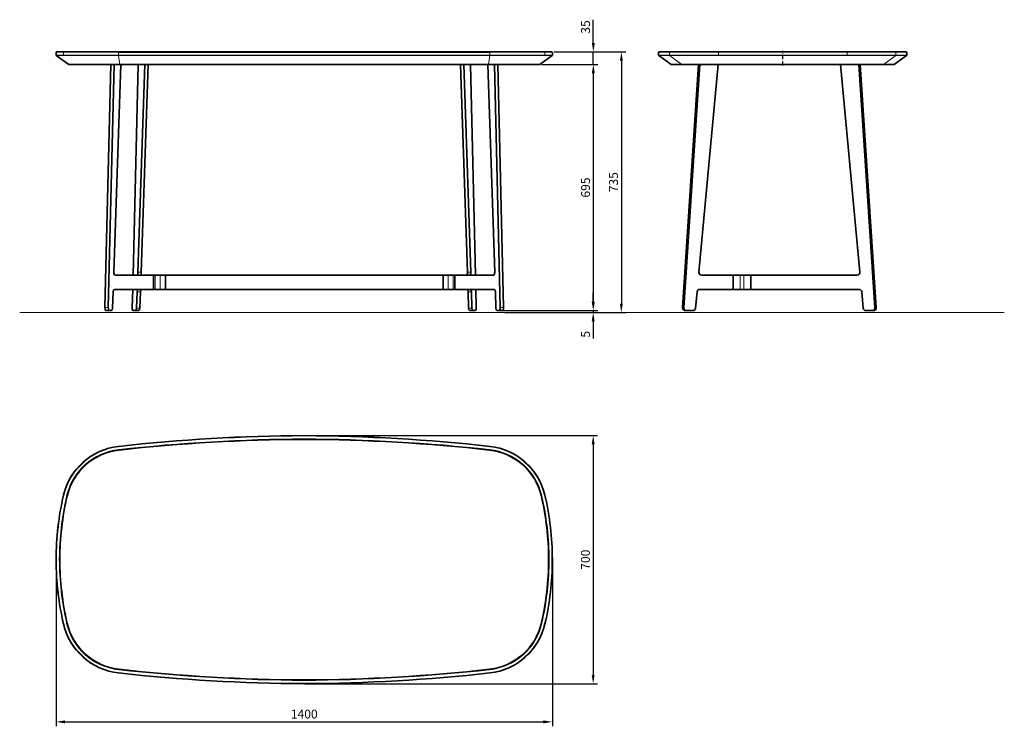
# Model space of a CAD drawing. Extents: x 9525 to 14968, y -230 to 1764.
# Drawn here: x 9525 to 12303, y -230 to 1764 of the extents above; entities that cross this region are included whole.
import ezdxf

# ---------------------------------------------------------------- set-up
doc = ezdxf.new("R2010")
doc.units = 0
doc.linetypes.add('DASHDOT', pattern=[18.5, 12, -3, 0.5, -3])
doc.layers.get('0').update_dxf_attribs({"lineweight": 13})
doc.layers.add('AM_5', color=92, linetype='Continuous', lineweight=25)
doc.styles.get("Standard").update_dxf_attribs({"font": 'isocp.shx'})
doc.dimstyles.new('Standard$0', dxfattribs={"dimtxt": 0.18, "dimasz": 0.18, "dimexe": 0.18, "dimexo": 0.0625, "dimgap": 0.09, "dimtad": 0, "dimtih": 1, "dimtoh": 1, "dimdec": 4, "dimzin": 0, "dimdsep": 46, "dimtxsty": 'Standard', "dimcen": 0.09, "dimadec": 0, "dimazin": 0, "dimtfac": 1, "dimtdec": 4, "dimtofl": 0, "dimtmove": 0, "dimatfit": 3, "dimfxl": 0, "dimtolj": 1, "dimtzin": 0, "dimarcsym": 0})

# ---------------------------------------------------------------- blocks, each defined once
blk = doc.blocks.new('*D13')
at = {"layer": 'AM_5', "color": 0, "linetype": 'ByBlock', "lineweight": -2}
for p, q in [((9627.5, 233.4), (9627.5, -229.9)), ((11027.5, 234.2), (11027.5, -229.9)), ((9652.5, -217.4), (11002.5, -217.4))]:
    blk.add_line(p, q, dxfattribs=at)
at = {"layer": 'AM_5', "color": 0}
for points in [[(9652.5, -213.2), (9652.5, -221.5), (9627.5, -217.4)], [(11002.5, -213.2), (11002.5, -221.5), (11027.5, -217.4)]]:
    blk.add_solid(points, dxfattribs=at)
at = {"layer": 'Defpoints', "color": 0}
for p in [(9627.5, 239.6), (11027.5, 240.4), (11027.5, -217.4)]:
    blk.add_point(p, dxfattribs=at)
at = {"layer": 'AM_5', "color": 0, "insert": (10327.5, -198.6), "char_height": 25, "attachment_point": 5}
blk.add_mtext('1400', dxfattribs=at)
blk = doc.blocks.new('*D14')
at = {"layer": 'AM_5', "color": 0, "linetype": 'ByBlock', "lineweight": -2}
for p, q in [((10330.3, 590.4), (11155.3, 590.4)), ((11142.8, 565.4), (11142.8, -84.6)), ((10330.3, -109.6), (11155.3, -109.6))]:
    blk.add_line(p, q, dxfattribs=at)
at = {"layer": 'AM_5', "color": 0}
for points in [[(11138.6, 565.4), (11146.9, 565.4), (11142.8, 590.4)], [(11138.6, -84.6), (11146.9, -84.6), (11142.8, -109.6)]]:
    blk.add_solid(points, dxfattribs=at)
at = {"layer": 'Defpoints', "color": 0}
for p in [(10324.1, 590.4), (10324.1, -109.6), (11142.8, -109.6)]:
    blk.add_point(p, dxfattribs=at)
at = {"layer": 'AM_5', "color": 0, "insert": (11124, 240.4), "char_height": 25, "attachment_point": 5, "rotation": 90}
blk.add_mtext('700', dxfattribs=at)
blk = doc.blocks.new('*D15')
at = {"layer": 'AM_5', "color": 0, "linetype": 'ByBlock', "lineweight": -2}
for p, q in [((11143.1, 1698.1), (11143.1, 1764.2)), ((11032.8, 1673.1), (11155.6, 1673.1)), ((11143.1, 1638.1), (11143.1, 1673.1)), ((10998, 1638.1), (11155.6, 1638.1)), ((11143.1, 1613.1), (11143.1, 1588.1))]:
    blk.add_line(p, q, dxfattribs=at)
at = {"layer": 'AM_5', "color": 0}
for points in [[(11139, 1698.1), (11147.3, 1698.1), (11143.1, 1673.1)], [(11139, 1613.1), (11147.3, 1613.1), (11143.1, 1638.1)]]:
    blk.add_solid(points, dxfattribs=at)
at = {"layer": 'Defpoints', "color": 0}
for p in [(11026.5, 1673.1), (11143.1, 1673.1), (10991.8, 1638.1)]:
    blk.add_point(p, dxfattribs=at)
at = {"layer": 'AM_5', "color": 0, "insert": (11124.4, 1743.6), "char_height": 25, "attachment_point": 5, "rotation": 90}
blk.add_mtext('35', dxfattribs=at)
blk = doc.blocks.new('*D16')
at = {"layer": 'AM_5', "color": 0, "linetype": 'ByBlock', "lineweight": -2}
for p, q in [((10998, 1638.1), (11155.6, 1638.1)), ((11143.1, 1613.1), (11143.1, 968.1)), ((10887.5, 943.1), (11155.6, 943.1))]:
    blk.add_line(p, q, dxfattribs=at)
at = {"layer": 'AM_5', "color": 0}
for points in [[(11139, 1613.1), (11147.3, 1613.1), (11143.1, 1638.1)], [(11139, 968.1), (11147.3, 968.1), (11143.1, 943.1)]]:
    blk.add_solid(points, dxfattribs=at)
at = {"layer": 'Defpoints', "color": 0}
for p in [(10991.8, 1638.1), (10881.3, 943.1), (11143.1, 943.1)]:
    blk.add_point(p, dxfattribs=at)
at = {"layer": 'AM_5', "color": 0, "insert": (11124.4, 1290.6), "char_height": 25, "attachment_point": 5, "rotation": 90}
blk.add_mtext('695', dxfattribs=at)
blk = doc.blocks.new('*D17')
at = {"layer": 'AM_5', "color": 0, "linetype": 'ByBlock', "lineweight": -2}
for p, q in [((11142.8, 968.1), (11142.8, 993.1)), ((10893.3, 943.1), (11155.3, 943.1)), ((10893.3, 938.1), (11155.3, 938.1)), ((11142.8, 943.1), (11142.8, 938.1)), ((11142.8, 913.1), (11142.8, 864.6))]:
    blk.add_line(p, q, dxfattribs=at)
at = {"layer": 'AM_5', "color": 0}
for points in [[(11138.6, 968.1), (11146.9, 968.1), (11142.8, 943.1)], [(11138.6, 913.1), (11146.9, 913.1), (11142.8, 938.1)]]:
    blk.add_solid(points, dxfattribs=at)
at = {"layer": 'Defpoints', "color": 0}
for p in [(10887, 943.1), (10887, 938.1), (11142.8, 938.1)]:
    blk.add_point(p, dxfattribs=at)
at = {"layer": 'AM_5', "color": 0, "insert": (11124, 876.4), "char_height": 25, "attachment_point": 5, "rotation": 90}
blk.add_mtext('5', dxfattribs=at)
blk = doc.blocks.new('*D18')
at = {"layer": 'AM_5', "color": 0, "linetype": 'ByBlock', "lineweight": -2}
for p, q in [((11032.8, 1673.1), (11234.8, 1673.1)), ((11222.3, 1648.1), (11222.3, 963.1)), ((11032.8, 938.1), (11234.8, 938.1))]:
    blk.add_line(p, q, dxfattribs=at)
at = {"layer": 'AM_5', "color": 0}
for points in [[(11218.1, 1648.1), (11226.4, 1648.1), (11222.3, 1673.1)], [(11218.1, 963.1), (11226.4, 963.1), (11222.3, 938.1)]]:
    blk.add_solid(points, dxfattribs=at)
at = {"layer": 'Defpoints', "color": 0}
for p in [(11026.5, 1673.1), (11026.5, 938.1), (11222.3, 938.1)]:
    blk.add_point(p, dxfattribs=at)
at = {"layer": 'AM_5', "color": 0, "insert": (11203.5, 1305.6), "char_height": 25, "attachment_point": 5, "rotation": 90}
blk.add_mtext('735', dxfattribs=at)

msp = doc.modelspace()

# ---------------------------------------------------------------- linework, layer by layer
at = {"color": 7, "lineweight": 35, "ltscale": 0.211987}
for p, q in [((9627.502, 1672.128), (9627.502, 1663.649)), ((11027.502, 1672.128), (11027.502, 1663.649)), ((11327.437, 1672.128), (11327.437, 1663.649)), ((12027.437, 1672.128), (12027.437, 1663.649))]:
    msp.add_line(p, q, dxfattribs=at)
at = {"color": 7, "lineweight": 13}
for p, q in [((9648.285, 1672.128), (9627.502, 1672.128)), ((9803.605, 1672.128), (9648.285, 1672.128)), ((10327.502, 1672.128), (9803.605, 1672.128)), ((10327.502, 1672.128), (10851.399, 1672.128)), ((10851.399, 1672.128), (11006.719, 1672.128)), ((11006.719, 1672.128), (11027.502, 1672.128)), ((11357.746, 1672.128), (11327.437, 1672.128)), ((11495.869, 1672.128), (11357.746, 1672.128)), ((11676.634, 1672.128), (11495.869, 1672.128)), ((11859.006, 1672.128), (11678.24, 1672.128)), ((11997.128, 1672.128), (11859.006, 1672.128)), ((12027.437, 1672.128), (11997.128, 1672.128)), ((9627.502, 1663.649), (9648.285, 1663.649)), ((9627.929, 1662.83), (9648.701, 1662.83)), ((9648.285, 1663.649), (9803.605, 1663.649)), ((9648.701, 1662.83), (9803.653, 1662.83)), ((9803.605, 1663.649), (10327.502, 1663.649)), ((9803.653, 1662.83), (10327.502, 1662.83)), ((9803.653, 1662.83), (9807.573, 1638.128)), ((10851.399, 1663.649), (10327.502, 1663.649)), ((10851.352, 1662.83), (10327.502, 1662.83)), ((10851.352, 1662.83), (10847.431, 1638.128)), ((11006.304, 1662.83), (10851.352, 1662.83)), ((11006.719, 1663.649), (10851.399, 1663.649)), ((11027.076, 1662.83), (11006.304, 1662.83)), ((11027.502, 1663.649), (11006.719, 1663.649)), ((11357.746, 1663.649), (11327.437, 1663.649)), ((11358.17, 1662.83), (11327.863, 1662.83)), ((11495.869, 1663.649), (11357.746, 1663.649)), ((11358.17, 1662.83), (11393.229, 1638.128)), ((11495.965, 1662.83), (11358.17, 1662.83)), ((11676.634, 1663.649), (11495.869, 1663.649)), ((11676.634, 1662.83), (11495.965, 1662.83)), ((11678.24, 1663.649), (11859.006, 1663.649)), ((11678.24, 1662.83), (11858.909, 1662.83)), ((11858.909, 1662.83), (11996.704, 1662.83)), ((11859.006, 1663.649), (11997.128, 1663.649)), ((11996.704, 1662.83), (11961.646, 1638.128)), ((11996.704, 1662.83), (12027.011, 1662.83)), ((11997.128, 1663.649), (12027.437, 1663.649)), ((9907.09, 1043.128), (9907.09, 1003.128)), ((9921.185, 1043.128), (9921.185, 1003.128)), ((10733.819, 1043.128), (10733.819, 1003.128)), ((10747.914, 1043.128), (10747.914, 1003.128)), ((11557.307, 1043.128), (11557.307, 1003.128)), ((11567.567, 1043.128), (11567.567, 1003.128))]:
    msp.add_line(p, q, dxfattribs=at)
at = {"color": 7, "lineweight": 35}
for p, q in [((9649.26, 1673.128), (9628.502, 1673.128)), ((9803.717, 1673.128), (9649.26, 1673.128)), ((10327.502, 1673.128), (9803.717, 1673.128)), ((9804.772, 1672.128), (10327.502, 1672.128)), ((10851.288, 1673.128), (10327.502, 1673.128)), ((10850.232, 1672.128), (10327.502, 1672.128)), ((11005.745, 1673.128), (10851.288, 1673.128)), ((11026.502, 1673.128), (11005.745, 1673.128)), ((11358.74, 1673.128), (11328.437, 1673.128)), ((11496.095, 1673.128), (11358.74, 1673.128)), ((11676.635, 1673.128), (11496.095, 1673.128)), ((11858.779, 1673.128), (11678.239, 1673.128)), ((11996.134, 1673.128), (11858.779, 1673.128)), ((12026.437, 1673.128), (11996.134, 1673.128)), ((9627.929, 1662.83), (9663.206, 1638.128)), ((11027.076, 1662.83), (10991.798, 1638.128)), ((11363.141, 1638.128), (11327.863, 1662.83)), ((11991.733, 1638.128), (12027.011, 1662.83)), ((9807.573, 1638.128), (9683.062, 1638.128)), ((9781.674, 1638.128), (9765.257, 951.686)), ((9791.071, 1638.128), (9774.654, 951.686)), ((9809.882, 1638.128), (9790.092, 1051.914)), ((10327.502, 1638.128), (9807.573, 1638.128)), ((9844.399, 1043.128), (9858.629, 1638.128)), ((9877.44, 1638.128), (9857.65, 1051.914)), ((9886.837, 1638.128), (9867.047, 1051.914)), ((10847.431, 1638.128), (10327.502, 1638.128)), ((10768.168, 1638.128), (10787.957, 1051.914)), ((10777.564, 1638.128), (10797.354, 1051.914)), ((10810.606, 1043.128), (10796.376, 1638.128)), ((10845.122, 1638.128), (10864.912, 1051.914)), ((10971.943, 1638.128), (10847.431, 1638.128)), ((10863.933, 1638.128), (10880.35, 951.686)), ((10873.33, 1638.128), (10889.747, 951.686)), ((11393.229, 1638.128), (11363.141, 1638.128)), ((11503.954, 1638.128), (11393.229, 1638.128)), ((11395.133, 951.686), (11440.239, 1638.128)), ((11398.553, 951.686), (11443.659, 1638.128)), ((11557.307, 1638.128), (11440.462, 1638.128)), ((11495.342, 1638.128), (11440.97, 1051.914)), ((11495.342, 1638.128), (11440.97, 1051.914)), ((11443.659, 1638.128), (11495.342, 1638.128)), ((11676.643, 1638.128), (11503.954, 1638.128)), ((11895.843, 1638.128), (11567.567, 1638.128)), ((11850.92, 1638.128), (11678.231, 1638.128)), ((11892.646, 1638.128), (11840.963, 1638.128)), ((11840.963, 1638.128), (11895.335, 1051.914)), ((11961.646, 1638.128), (11850.92, 1638.128)), ((11892.646, 1638.128), (11937.752, 951.686)), ((11896.066, 1638.128), (11941.172, 951.686)), ((11896.066, 1638.128), (11941.172, 951.686)), ((11991.733, 1638.128), (11961.646, 1638.128)), ((9902.132, 1043.128), (9792.815, 1043.128)), ((9902.132, 1043.128), (9902.132, 1003.128)), ((9902.132, 1043.128), (9902.132, 1003.128)), ((9935.682, 1003.128), (9935.682, 1043.128)), ((9935.682, 1043.128), (10719.322, 1043.128)), ((9935.682, 1043.128), (9935.682, 1003.128)), ((10719.322, 1003.128), (10719.322, 1043.128)), ((10719.322, 1043.128), (10719.322, 1003.128)), ((10752.873, 1043.128), (10752.873, 1003.128)), ((10752.873, 1043.128), (10862.189, 1043.128)), ((10752.873, 1043.128), (10752.873, 1003.128)), ((11537.365, 1043.128), (11448.451, 1043.128)), ((11537.365, 1043.128), (11537.365, 1003.128)), ((11537.365, 1043.128), (11537.365, 1003.128)), ((11587.509, 1043.128), (11587.509, 1003.128)), ((11587.509, 1043.128), (11887.854, 1043.128)), ((11587.509, 1043.128), (11587.509, 1003.128)), ((9790.925, 1003.128), (9902.132, 1003.128)), ((9842.212, 951.686), (9843.442, 1003.128)), ((9935.682, 1003.128), (10719.322, 1003.128)), ((10864.079, 1003.128), (10752.873, 1003.128)), ((10812.793, 951.686), (10811.562, 1003.128)), ((11443.257, 1003.128), (11537.365, 1003.128)), ((11893.048, 1003.128), (11587.509, 1003.128)), ((9788.202, 995.914), (9786.663, 950.343)), ((9855.76, 995.914), (9854.221, 950.343)), ((9865.156, 995.914), (9863.618, 950.343)), ((10789.848, 995.914), (10791.386, 950.343)), ((10799.245, 995.914), (10800.783, 950.343)), ((10866.802, 995.914), (10868.341, 950.343)), ((11435.776, 995.914), (11431.549, 950.343)), ((11435.776, 995.914), (11431.549, 950.343)), ((11900.529, 995.914), (11904.756, 950.343))]:
    msp.add_line(p, q, dxfattribs=at)
at = {"color": 7, "lineweight": 13, "ltscale": 0.211987}
for p, q in [((9648.285, 1663.649), (9648.285, 1672.128)), ((9803.605, 1663.649), (9803.605, 1672.128)), ((10851.399, 1663.649), (10851.399, 1672.128)), ((11006.719, 1663.649), (11006.719, 1672.128)), ((11357.746, 1663.649), (11357.746, 1672.128)), ((11495.869, 1663.649), (11495.869, 1672.128)), ((11859.006, 1663.649), (11859.006, 1672.128)), ((11997.128, 1663.649), (11997.128, 1672.128))]:
    msp.add_line(p, q, dxfattribs=at)
at = {"color": 7, "lineweight": 35, "ltscale": 0.040143}
for p, q in [((11676.634, 1673.128), (11678.24, 1673.128)), ((9627.502, 241.237), (9627.502, 239.632)), ((11027.502, 241.237), (11027.502, 239.632))]:
    msp.add_line(p, q, dxfattribs=at)
at = {"color": 7, "lineweight": 13, "ltscale": 0.040143}
for p, q in [((11676.634, 1672.128), (11678.24, 1672.128)), ((9628.502, 241.237), (9628.502, 239.632)), ((11026.502, 241.237), (11026.502, 239.632))]:
    msp.add_line(p, q, dxfattribs=at)
at = {"color": 7, "linetype": 'DASHDOT', "lineweight": 13}
for p, q in [((11677.036, 1634.628), (11677.036, 1676.628)), ((11677.839, 1634.628), (11677.839, 1676.628))]:
    msp.add_line(p, q, dxfattribs=at)
at = {"color": 7, "lineweight": 13, "ltscale": 0.04014}
msp.add_line((11678.24, 1663.649), (11676.634, 1663.649), dxfattribs=at)
at = {"color": 7, "lineweight": 13, "ltscale": 0.040137}
msp.add_line((11678.24, 1662.83), (11676.634, 1662.83), dxfattribs=at)
at = {"color": 7, "lineweight": 35, "ltscale": 0.496394}
for p, q in [((9683.062, 1638.128), (9663.206, 1638.128)), ((10991.798, 1638.128), (10971.943, 1638.128))]:
    msp.add_line(p, q, dxfattribs=at)
at = {"color": 7, "lineweight": 35, "ltscale": 0.00603}
msp.add_line((11421.071, 1638.128), (11421.312, 1638.128), dxfattribs=at)
at = {"color": 7, "lineweight": 35, "ltscale": 0.350571}
msp.add_line((11435.335, 1638.128), (11421.312, 1638.128), dxfattribs=at)
at = {"color": 7, "lineweight": 35, "ltscale": 0.128171}
msp.add_line((11435.335, 1638.128), (11440.462, 1638.128), dxfattribs=at)
at = {"color": 7, "lineweight": 35, "ltscale": 0.085504}
for p, q in [((11443.659, 1638.128), (11440.239, 1638.128)), ((11892.646, 1638.128), (11896.066, 1638.128)), ((11533.945, 1003.128), (11537.365, 1003.128)), ((11587.509, 1003.128), (11590.929, 1003.128)), ((11402.632, 943.128), (11406.052, 943.128))]:
    msp.add_line(p, q, dxfattribs=at)
at = {"color": 7, "lineweight": 35, "ltscale": 0.256512}
for p, q in [((11557.307, 1638.128), (11567.567, 1638.128)), ((11567.567, 1043.128), (11557.307, 1043.128)), ((11567.567, 1003.128), (11557.307, 1003.128))]:
    msp.add_line(p, q, dxfattribs=at)
at = {"color": 7, "lineweight": 35, "ltscale": 0.039685}
msp.add_line((11678.231, 1638.128), (11676.643, 1638.128), dxfattribs=at)
at = {"color": 7, "lineweight": 35, "ltscale": 0.128174}
msp.add_line((11895.843, 1638.128), (11900.97, 1638.128), dxfattribs=at)
at = {"color": 7, "lineweight": 35, "ltscale": 0.350568}
msp.add_line((11914.993, 1638.128), (11900.97, 1638.128), dxfattribs=at)
at = {"color": 7, "lineweight": 35, "ltscale": 0.006033}
msp.add_line((11914.993, 1638.128), (11915.234, 1638.128), dxfattribs=at)
at = {"color": 7, "lineweight": 13, "ltscale": 0.234924}
for p, q in [((9857.65, 1051.914), (9867.047, 1051.914)), ((10797.354, 1051.914), (10787.957, 1051.914)), ((9774.654, 951.686), (9765.257, 951.686)), ((9854.221, 950.343), (9863.618, 950.343)), ((10880.35, 951.686), (10889.747, 951.686))]:
    msp.add_line(p, q, dxfattribs=at)
at = {"color": 7, "lineweight": 35, "ltscale": 0.234923}
for p, q in [((9892.735, 1043.128), (9902.132, 1043.128)), ((10762.269, 1043.128), (10752.873, 1043.128))]:
    msp.add_line(p, q, dxfattribs=at)
at = {"color": 7, "lineweight": 35, "ltscale": 0.123956}
for p, q in [((9902.132, 1043.128), (9907.09, 1043.128)), ((10752.873, 1043.128), (10747.914, 1043.128)), ((9902.132, 1003.128), (9907.09, 1003.128)), ((10752.873, 1003.128), (10747.914, 1003.128))]:
    msp.add_line(p, q, dxfattribs=at)
at = {"color": 7, "lineweight": 35, "ltscale": 0.352385}
for p, q in [((9921.185, 1043.128), (9907.09, 1043.128)), ((9921.185, 1003.128), (9907.09, 1003.128))]:
    msp.add_line(p, q, dxfattribs=at)
at = {"color": 7, "lineweight": 35, "ltscale": 0.362422}
for p, q in [((9921.185, 1043.128), (9935.682, 1043.128)), ((9921.185, 1003.128), (9935.682, 1003.128))]:
    msp.add_line(p, q, dxfattribs=at)
at = {"color": 7, "lineweight": 35, "ltscale": 0.362424}
for p, q in [((10719.322, 1043.128), (10733.819, 1043.128)), ((10719.322, 1003.128), (10733.819, 1003.128))]:
    msp.add_line(p, q, dxfattribs=at)
at = {"color": 7, "lineweight": 35, "ltscale": 0.352383}
for p, q in [((10747.914, 1043.128), (10733.819, 1043.128)), ((10747.914, 1003.128), (10733.819, 1003.128))]:
    msp.add_line(p, q, dxfattribs=at)
at = {"color": 7, "lineweight": 35, "ltscale": 0.498547}
for p, q in [((11537.365, 1043.128), (11557.307, 1043.128)), ((11567.567, 1043.128), (11587.509, 1043.128)), ((11537.365, 1003.128), (11557.307, 1003.128)), ((11567.567, 1003.128), (11587.509, 1003.128))]:
    msp.add_line(p, q, dxfattribs=at)
at = {"color": 7, "lineweight": 35, "ltscale": 0.25}
msp.add_line((11557.437, 1003.128), (11567.437, 1003.128), dxfattribs=at)
at = {"color": 7, "lineweight": 13, "ltscale": 0.234923}
for p, q in [((9855.76, 995.914), (9865.156, 995.914)), ((10799.245, 995.914), (10789.848, 995.914)), ((10800.783, 950.343), (10791.386, 950.343))]:
    msp.add_line(p, q, dxfattribs=at)
at = {"color": 7, "lineweight": 13, "ltscale": 0.085504}
for p, q in [((11395.133, 951.686), (11398.553, 951.686)), ((11941.172, 951.686), (11937.752, 951.686))]:
    msp.add_line(p, q, dxfattribs=at)
msp.add_line((9524.674, 938.128), (12302.723, 938.128))
at = {"color": 7, "lineweight": 35, "ltscale": 0.234924}
for p, q in [((9777.383, 943.128), (9767.986, 943.128)), ((9851.498, 943.128), (9860.895, 943.128)), ((10803.506, 943.128), (10794.109, 943.128))]:
    msp.add_line(p, q, dxfattribs=at)
at = {"color": 7, "lineweight": 35, "ltscale": 0.163928}
for p, q in [((9783.941, 943.128), (9777.383, 943.128)), ((9844.941, 943.128), (9851.498, 943.128)), ((10810.063, 943.128), (10803.506, 943.128)), ((10871.064, 943.128), (10877.621, 943.128))]:
    msp.add_line(p, q, dxfattribs=at)
at = {"color": 7, "lineweight": 35, "ltscale": 0.057639}
for p, q in [((10877.621, 943.128), (10879.926, 943.128)), ((10884.712, 943.128), (10887.018, 943.128))]:
    msp.add_line(p, q, dxfattribs=at)
at = {"color": 7, "lineweight": 35, "ltscale": 0.046255}
msp.add_line((10879.927, 943.128), (10881.777, 943.128), dxfattribs=at)
at = {"color": 7, "linetype": 'DASHDOT', "lineweight": 13, "ltscale": 0.00437}
msp.add_line((10881.777, 943.27), (10881.777, 943.096), dxfattribs=at)
at = {"color": 7, "lineweight": 35, "ltscale": 0.073386}
msp.add_line((10881.777, 943.128), (10884.712, 943.128), dxfattribs=at)
at = {"color": 7, "lineweight": 35, "ltscale": 0.450391}
msp.add_line((11406.052, 943.128), (11424.068, 943.128), dxfattribs=at)
at = {"color": 7, "lineweight": 35, "ltscale": 0.450388}
msp.add_line((11930.253, 943.128), (11912.237, 943.128), dxfattribs=at)
at = {"color": 7, "lineweight": 35, "ltscale": 0.000775152}
msp.add_line((11913.076, 943.128), (11913.045, 943.129), dxfattribs=at)
at = {"color": 7, "lineweight": 35, "ltscale": 0.001413}
msp.add_line((11914.818, 943.128), (11914.762, 943.129), dxfattribs=at)
at = {"color": 7, "lineweight": 35, "ltscale": 0.085507}
msp.add_line((11933.673, 943.128), (11930.253, 943.128), dxfattribs=at)
at = {"color": 7, "lineweight": 13, "ltscale": 0.024999}
for p, q in [((9803.605, 560.126), (9803.717, 559.132)), ((10851.399, 560.126), (10851.288, 559.132))]:
    msp.add_line(p, q, dxfattribs=at)
at = {"color": 7, "lineweight": 13, "ltscale": 0.025001}
for p, q in [((9804.717, 550.188), (9804.606, 551.181)), ((10850.288, 550.188), (10850.399, 551.181))]:
    msp.add_line(p, q, dxfattribs=at)
at = {"color": 7, "lineweight": 13, "ltscale": 0.025}
for p, q in [((9656.928, 419.429), (9657.902, 419.205)), ((10998.076, 419.429), (10997.102, 419.205)), ((9656.928, 61.44), (9657.902, 61.665)), ((10998.076, 61.44), (10997.102, 61.665)), ((9803.605, -79.256), (9803.717, -78.263)), ((9804.717, -69.318), (9804.606, -70.312)), ((10850.288, -69.318), (10850.399, -70.312)), ((10851.399, -79.256), (10851.288, -78.263))]:
    msp.add_line(p, q, dxfattribs=at)
at = {"color": 7, "lineweight": 35}
for points in [[(10879.926, 943.128), (10880.065, 943.13), (10880.209, 943.133), (10880.405, 943.141), (10880.54, 943.148), (10880.815, 943.164), (10881.292, 943.195), (10881.777, 943.224)], [(10884.712, 943.128), (10884.641, 943.132), (10884.579, 943.137), (10884.427, 943.154), (10884.133, 943.187), (10883.962, 943.203), (10883.682, 943.226), (10883.424, 943.24), (10883.151, 943.25), (10882.868, 943.254), (10882.576, 943.253), (10882.378, 943.249), (10882.178, 943.242), (10881.777, 943.224)]]:
    msp.add_lwpolyline(points, dxfattribs=at)
for centre, radius, start, end in [((11328.437, 1672.128), 1, 89.999709, 179.999704), ((12026.437, 1672.128), 1, 0.000294, 90.000296), ((11328.437, 1663.649), 1, 180.000091, 235.000353), ((12026.437, 1663.649), 1, 304.999642, 359.999913), ((10348.154, -4309.522), 4900, 90.241484, 96.380601), ((10306.85, -4309.522), 4900, 83.619404, 89.758514), ((9823.609, 381.241), 180, 96.380601, 166.911314), ((10348.154, -4309.522), 4890, 90.241982, 96.380601), ((10348.154, -4309.522), 4889.5, 90.242003, 96.380601), ((10306.85, -4309.522), 4890, 83.619404, 89.758023), ((10306.85, -4309.522), 4889.5, 83.619404, 89.757995), ((10831.395, 381.241), 180, 13.088686, 83.619404), ((9823.609, 381.241), 170, 96.380601, 167.096029), ((9823.609, 381.241), 169.5, 96.380601, 166.911314), ((10831.395, 381.241), 169.5, 13.088686, 83.619404), ((10831.395, 381.241), 170, 12.903972, 83.619404), ((10427.502, 240.836), 800, 166.911314, 179.97125), ((10425.502, 241.061), 788, 166.934181, 180.045566), ((10427.502, 240.836), 789.5, 166.911314, 180.029133), ((10227.502, 240.836), 789.5, 359.970867, 13.088686), ((10229.502, 241.061), 788, 359.954439, 13.065824), ((10227.502, 240.836), 800, 0.02875, 13.088686), ((10427.502, 240.033), 800, 180.02875, 193.088686), ((10425.502, 239.808), 788, 179.954434, 193.065819), ((10427.502, 240.033), 789.5, 179.970867, 193.088686), ((10227.502, 240.033), 789.5, 346.911314, 0.029133), ((10229.502, 239.808), 788, 346.934176, 0.045561), ((10227.502, 240.033), 800, 346.911314, 359.97125), ((9823.609, 99.629), 180, 193.088686, 263.619399), ((9823.609, 99.629), 170, 192.903971, 263.619399), ((9823.609, 99.629), 169.5, 193.088686, 263.619399), ((10831.395, 99.629), 169.5, 276.380596, 346.911314), ((10831.395, 99.629), 170, 276.380596, 347.096028), ((10831.395, 99.629), 180, 276.380596, 346.911314), ((10348.154, 4790.391), 4900, 263.619399, 269.758516), ((10348.154, 4790.391), 4890, 263.619399, 269.758018), ((10348.154, 4790.391), 4889.5, 263.619399, 269.757997), ((10306.85, 4790.391), 4889.5, 270.242005, 276.380596), ((10306.85, 4790.391), 4890, 270.241977, 276.380596), ((10306.85, 4790.391), 4900, 270.241486, 276.380596)]:
    msp.add_arc(centre, radius, start, end, dxfattribs=at)
at = {"color": 7, "lineweight": 13}
for centre, radius, start, end in [((10348.154, -4309.522), 4899, 90.241532, 96.380601), ((10306.85, -4309.522), 4899, 83.619404, 89.758467), ((9823.609, 381.241), 179, 96.380601, 166.911314), ((10348.154, -4309.522), 4891, 90.241928, 96.380601), ((10306.85, -4309.522), 4891, 83.619404, 89.75807), ((10831.395, 381.241), 179, 13.088686, 83.619404), ((9823.609, 381.241), 171, 96.380601, 167.095551), ((10831.395, 381.241), 171, 12.904446, 83.619404), ((10427.502, 240.836), 799, 166.911314, 179.97125), ((10425.502, 241.061), 789, 166.934277, 180.045498), ((10229.502, 241.061), 789, 359.954497, 13.065722), ((10227.502, 240.836), 799, 0.02875, 13.088686), ((10427.502, 240.033), 799, 180.02875, 193.088686), ((10425.502, 239.808), 789, 179.954502, 193.065723), ((10229.502, 239.808), 789, 346.934278, 0.045503), ((10227.502, 240.033), 799, 346.911314, 359.97125), ((9823.609, 99.629), 179, 193.088686, 263.619399), ((9823.609, 99.629), 171, 192.904449, 263.619399), ((10831.395, 99.629), 171, 276.380596, 347.095554), ((10831.395, 99.629), 179, 276.380596, 346.911314), ((10348.154, 4790.391), 4899, 263.619399, 269.758468), ((10348.154, 4790.391), 4891, 263.619399, 269.758072), ((10306.85, 4790.391), 4891, 270.24193, 276.380596), ((10306.85, 4790.391), 4899, 270.241533, 276.380596)]:
    msp.add_arc(centre, radius, start, end, dxfattribs=at)
at = {"color": 7, "lineweight": 35}
for centre, major_axis, ratio, start_param, end_param in [((9628.502, 1672.128), (0, -1), 0.99999987, 3.14159265, 4.71238898), ((11026.502, 1672.128), (0, -1), 0.99999987, 1.57079633, 3.14159265), ((9628.502, 1663.649), (0, -1), 0.99999987, 4.71238898, 5.67232007), ((11026.502, 1663.649), (0, -1), 0.99999987, 0.61086524, 1.57079633), ((9792.815, 1051.128), (0, 8), 0.34202014, 1.47241121, 3.14159265), ((9860.373, 1051.128), (0, 8), 0.34202014, 1.47241121, 3.14159265), ((9869.77, 1051.128), (0, -8), 0.34202014, 4.61400387, 6.28318531), ((10785.234, 1051.128), (0, -8), 0.34202014, 0, 1.66918144), ((10794.631, 1051.128), (0, 8), 0.34202014, 3.14159265, 4.81077409), ((10862.189, 1051.128), (0, 8), 0.34202014, 3.14159265, 4.81077409), ((11448.451, 1051.128), (0, -8), 0.93969262, 4.61400387, 6.28318531), ((11448.451, 1051.128), (0, 8), 0.93969262, 1.47241121, 3.14030903), ((11887.854, 1051.128), (0, -8), 0.93969262, 6.28318531, 7.95236675), ((9790.925, 995.128), (0, 8), 0.34202014, 0, 1.47241121), ((9858.482, 995.128), (0, 8), 0.34202014, 0.00403309, 1.47241121), ((9867.879, 995.128), (0, -8), 0.34202014, 3.14536662, 4.61400387), ((10787.125, 995.128), (0, -8), 0.34202014, 1.66918144, 3.13781866), ((10796.522, 995.128), (0, 8), 0.34202014, 4.81077409, 6.27915219), ((10864.079, 995.128), (0, 8), 0.34202014, 4.81077409, 6.28318531), ((11443.257, 995.128), (0, -8), 0.93969262, 3.14159265, 4.61400387), ((11443.257, 995.128), (0, 8), 0.93969262, 6.28318531, 7.75559652), ((11893.048, 995.128), (0, 8), 0.93969262, 5.5005255, 6.28318531), ((11893.048, 995.128), (0, -8), 0.93969262, 1.66918144, 3.14159265), ((9767.986, 951.128), (0, -8), 0.34202014, 4.64257581, 6.28318531), ((9777.383, 951.128), (0, 8), 0.34202014, 1.50098316, 3.14159265), ((9783.941, 951.128), (0, 8), 0.34202014, 3.14159265, 4.61400387), ((9844.941, 951.128), (0, 8), 0.34202014, 1.50098316, 3.14159265), ((9851.498, 951.128), (0, 8), 0.34202014, 3.14159265, 4.61400387), ((9860.895, 951.128), (0, -8), 0.34202014, 0, 1.47241121), ((10794.109, 951.128), (0, -8), 0.34202014, 4.81077409, 6.28318531), ((10803.506, 951.128), (0, 8), 0.34202014, 1.66918144, 3.14159265), ((10810.063, 951.128), (0, 8), 0.34202014, 3.14159265, 4.78220215), ((10871.064, 951.128), (0, 8), 0.34202014, 1.66918144, 3.14159265), ((10877.621, 951.128), (0, 8), 0.34202014, 3.14159265, 4.78220215), ((10887.018, 951.128), (0, -8), 0.34202014, 0, 1.6406095), ((11402.632, 951.128), (0, 8), 0.93969262, 1.50098316, 3.14159265), ((11406.052, 951.128), (0, -8), 0.93969262, 4.64257581, 6.28318531), ((11424.068, 951.128), (0, -8), 0.93969262, 0, 1.47241121), ((11424.068, 951.128), (0, 8), 0.93969262, 3.14159265, 4.61400387), ((11912.237, 951.128), (0, -8), 0.93969262, 4.81077409, 6.28318531), ((11912.237, 951.128), (0, 8), 0.93969262, 2.35893171, 3.14159265), ((11930.253, 951.128), (0, -8), 0.93969262, 0, 1.6406095), ((11933.673, 951.128), (0, -8), 0.93969262, 0, 1.6406095), ((11933.673, 951.128), (0, 8), 0.93969262, 3.14159265, 4.78220215), ((11420.648, 951.128), (0, -8), 0.93969262, 6.28318531, 6.29620834), ((11915.657, 951.128), (0, -8), 0.93969262, 6.27616009, 6.28318531)]:
    msp.add_ellipse(centre, major_axis=major_axis, ratio=ratio, start_param=start_param, end_param=end_param, dxfattribs=at)
at = {"color": 7, "lineweight": 13}
for centre, ratio, start_param, end_param in [((9803.717, 1672.128), 0.11113241, 3.14159265, 4.71238898), ((9804.606, 1672.128), 0.11113241, 3.12928971, 3.14159265), ((10850.399, 1672.128), 0.11113241, 3.14159265, 3.15389574), ((10851.288, 1672.128), 0.11113241, 1.57079633, 3.14159265), ((11358.74, 1672.128), 0.99380561, 3.14159265, 4.71238898), ((11996.134, 1672.128), 0.99380561, 1.57079633, 3.14159265), ((9649.26, 1663.649), 0.97402071, 4.71238898, 5.67232007), ((9803.717, 1663.649), 0.11113241, 4.71238898, 5.67232007), ((10851.288, 1663.649), 0.11113241, 0.61086524, 1.57079633), ((11005.745, 1663.649), 0.97402071, 0.61086524, 1.57079633), ((11358.74, 1663.649), 0.99380561, 4.71238898, 5.67232007), ((11496.095, 1663.649), 0.22645897, 4.71238898, 5.67232007), ((11858.779, 1663.649), 0.22645897, 0.61086524, 1.57079633), ((11996.134, 1663.649), 0.99380561, 0.61086524, 1.57079633)]:
    msp.add_ellipse(centre, major_axis=(0, -1), ratio=ratio, start_param=start_param, end_param=end_param, dxfattribs=at)

# ---------------------------------------------------------------- dimensions: what is measured, and where the dimension line sits
at = {"layer": 'AM_5', "color": 5}
for base, p1, p2, picture, middle in [((11143.141, 1673.128), (10991.798, 1638.128), (11026.502, 1673.128), '*D15', (11124.391, 1743.646)), ((11222.254, 938.128), (11026.502, 1673.128), (11026.502, 938.128), '*D18', (11203.504, 1305.628)), ((11143.141, 943.128), (10991.798, 1638.128), (10881.292, 943.128), '*D16', (11124.391, 1290.628)), ((11142.761, 938.128), (10887.018, 943.128), (10887.018, 938.128), '*D17', (11124.011, 876.361)), ((11142.761, -109.58), (10324.06, 590.419), (10324.06, -109.58), '*D14', (11124.011, 240.419))]:
    dim = msp.add_linear_dim(base=base, p1=p1, p2=p2, angle=90, dimstyle='Standard$0', override={"dimscale": 10, "dimtxt": 2.5, "dimasz": 2.5, "dimexe": 1.25, "dimexo": 0.625, "dimgap": 0.625, "dimtad": 1, "dimtih": 0, "dimtoh": 0, "dimdec": 2, "dimzin": 8, "dimdsep": 44, "dimcen": 2.5, "dimtdec": 2, "dimtofl": 1, "dimatfit": 0, "dimtolj": 0, "dimtzin": 8, "dimarcsym": 1}, dxfattribs=at)
    dim.commit()
    dim.dimension.update_dxf_attribs({"geometry": picture, "text_midpoint": middle})
dim = msp.add_linear_dim(base=(11027.502, -217.354), p1=(9627.502, 239.632), p2=(11027.502, 240.435), dimstyle='Standard$0', override={"dimscale": 10, "dimtxt": 2.5, "dimasz": 2.5, "dimexe": 1.25, "dimexo": 0.625, "dimgap": 0.625, "dimtad": 1, "dimtih": 0, "dimtoh": 0, "dimdec": 2, "dimzin": 8, "dimdsep": 44, "dimcen": 2.5, "dimtdec": 2, "dimtofl": 1, "dimatfit": 0, "dimtolj": 0, "dimtzin": 8, "dimarcsym": 1}, dxfattribs=at)
dim.commit()
dim.dimension.update_dxf_attribs({"geometry": '*D13', "text_midpoint": (10327.502, -198.604)})

doc.saveas('drawing.dxf')
